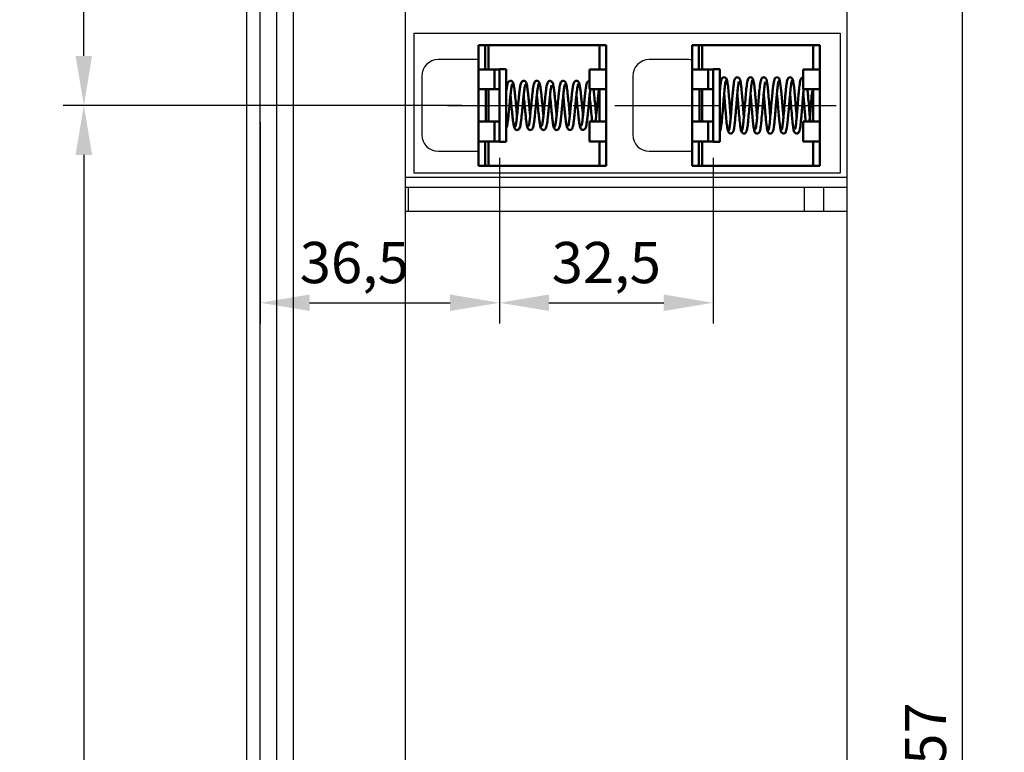
# Model space of a CAD drawing. Units: millimetres. Extents: x 2057 to 2651, y 513 to 933.
# Drawn here: x 2094 to 2154, y 739 to 784 of the extents above; entities that cross this region are included whole.
import ezdxf
from ezdxf.lldxf.tags import DXFTag

# ---------------------------------------------------------------- set-up
doc = ezdxf.new("R2010")
doc.units = ezdxf.units.MM
doc.linetypes.add('CENTER', pattern=[10.16, 6.35, -1.27, 1.27, -1.27])
for name, color, linetype, lineweight in [('help', 4, 'New Line1', 25), ('main', 5, 'Continuous', 50), ('ОСЕВЫЕ', 1, 'CENTER', 25), ('РАЗМЕРЫ', 7, 'Continuous', 25)]:
    doc.layers.add(name, color=color, linetype=linetype, lineweight=lineweight)
doc.styles.add('GOST', font='Gost.shx', dxfattribs={"width": 0.8, "oblique": 15, "height": 2.5})
tags = doc.linetypes.add('New Line1', pattern=[0.8, 0.5, -0.3]).pattern_tags.tags
tags[6:7] = [DXFTag(74, 4), DXFTag(75, 0), DXFTag(340, '0'), DXFTag(46, 1.0), DXFTag(50, 0.0), DXFTag(44, 0.0), DXFTag(45, 0.0)]
tags[4:5] = [DXFTag(74, 4), DXFTag(75, 0), DXFTag(340, '0'), DXFTag(46, 1.0), DXFTag(50, 0.0), DXFTag(44, 0.0), DXFTag(45, 0.0)]
doc.dimstyles.get("Standard").update_dxf_attribs({"dimtxt": 3.5, "dimasz": 4, "dimexe": 1.25, "dimexo": 1, "dimgap": 1, "dimtad": 1, "dimrnd": 0.5, "dimtxsty": 'GOST', "dimcen": 0.09, "dimclrd": 256, "dimclrt": 256, "dimadec": 0, "dimazin": 2, "dimtfac": 1, "dimtdec": 1, "dimtmove": 0, "dimatfit": 1, "dimfxl": 0, "dimtolj": 1, "dimtzin": 0, "dimlwd": -1, "dimlwe": -1, "dimarcsym": 0})

# ---------------------------------------------------------------- blocks, each defined once
blk = doc.blocks.new('*D706')
at = {"layer": 'Defpoints', "color": 0}
for p in [(2098.219, 832.684), (2120.413, 832.684), (2122.153, 778.603)]:
    blk.add_point(p, dxfattribs=at)
at = {"layer": 'РАЗМЕРЫ', "color": 0}
for p, q in [((2119.413, 832.684), (2096.969, 832.684)), ((2121.153, 778.603), (2096.969, 778.603))]:
    blk.add_line(p, q, dxfattribs=at)
at = {"layer": 'РАЗМЕРЫ'}
blk.add_line((2098.219, 781.603), (2098.219, 829.684), dxfattribs=at)
for points in [[(2098.719, 829.684), (2097.719, 829.684), (2098.219, 832.684)], [(2097.719, 781.603), (2098.719, 781.603), (2098.219, 778.603)]]:
    blk.add_solid(points, dxfattribs=at)
at = {"layer": 'РАЗМЕРЫ', "ltscale": 2, "insert": (2095.969, 805.644), "char_height": 2.5, "attachment_point": 5, "rotation": 90, "style": 'GOST'}
blk.add_mtext('\\A1;135', dxfattribs=at)
blk = doc.blocks.new('_Oblique')
at = {"color": 0, "linetype": 'ByBlock', "lineweight": -2}
blk.add_line((-0.5, -0.5), (0.5, 0.5), dxfattribs=at)
blk = doc.blocks.new('*D730')
at = {"layer": 'Defpoints', "color": 0}
for p in [(2143.213, 789.495), (2151.513, 789.495), (2203.713, 686.623)]:
    blk.add_point(p, dxfattribs=at)
at = {"layer": 'РАЗМЕРЫ', "color": 0}
for p, q in [((2144.213, 789.495), (2152.763, 789.495)), ((2202.713, 686.623), (2150.263, 686.623))]:
    blk.add_line(p, q, dxfattribs=at)
at = {"layer": 'РАЗМЕРЫ'}
blk.add_line((2151.513, 689.623), (2151.513, 789.495), dxfattribs=at)
blk.add_solid([(2151.013, 689.623), (2152.013, 689.623), (2151.513, 686.623)], dxfattribs=at)
at = {"layer": 'РАЗМЕРЫ', "xscale": 3, "yscale": 3, "zscale": 3, "rotation": 90}
blk.add_blockref('_Oblique', (2151.513, 789.495), dxfattribs=at)
at = {"layer": 'РАЗМЕРЫ', "ltscale": 2, "insert": (2149.263, 739.559), "char_height": 2.5, "attachment_point": 5, "rotation": 90, "style": 'GOST'}
blk.add_mtext('\\A1;257', dxfattribs=at)
blk = doc.blocks.new('*D747')
at = {"layer": 'Defpoints', "color": 0}
for p in [(2122.153, 778.603), (2098.219, 686.623), (2108.113, 686.623)]:
    blk.add_point(p, dxfattribs=at)
at = {"layer": 'РАЗМЕРЫ', "color": 0}
for p, q in [((2121.153, 778.603), (2096.969, 778.603)), ((2107.113, 686.623), (2096.969, 686.623))]:
    blk.add_line(p, q, dxfattribs=at)
at = {"layer": 'РАЗМЕРЫ'}
blk.add_line((2098.219, 775.603), (2098.219, 689.623), dxfattribs=at)
for points in [[(2098.719, 775.603), (2097.719, 775.603), (2098.219, 778.603)], [(2097.719, 689.623), (2098.719, 689.623), (2098.219, 686.623)]]:
    blk.add_solid(points, dxfattribs=at)
at = {"layer": 'РАЗМЕРЫ', "ltscale": 2, "insert": (2095.969, 732.613), "char_height": 2.5, "attachment_point": 5, "rotation": 90, "style": 'GOST'}
blk.add_mtext('\\A1;230', dxfattribs=at)
blk = doc.blocks.new('*D764')
at = {"layer": 'Defpoints', "color": 0}
for p in [(2120.013, 799.324), (2120.013, 790.429), (2108.913, 679.423)]:
    blk.add_point(p, dxfattribs=at)
at = {"layer": 'РАЗМЕРЫ', "color": 0}
for p, q in [((2120.013, 798.324), (2120.013, 789.179)), ((2108.913, 680.423), (2108.913, 791.679))]:
    blk.add_line(p, q, dxfattribs=at)
at = {"layer": 'РАЗМЕРЫ'}
blk.add_line((2111.913, 790.429), (2117.013, 790.429), dxfattribs=at)
for points in [[(2111.913, 790.929), (2111.913, 789.929), (2108.913, 790.429)], [(2117.013, 789.929), (2117.013, 790.929), (2120.013, 790.429)]]:
    blk.add_solid(points, dxfattribs=at)
at = {"layer": 'РАЗМЕРЫ', "ltscale": 2, "insert": (2114.463, 792.867), "char_height": 2.5, "attachment_point": 5, "style": 'GOST'}
blk.add_mtext('\\A1;27,5', dxfattribs=at)
blk = doc.blocks.new('*D887')
at = {"layer": 'Defpoints', "color": 0}
for p in [(2108.913, 778.603), (2123.427, 776.423), (2123.427, 766.635)]:
    blk.add_point(p, dxfattribs=at)
at = {"layer": 'РАЗМЕРЫ', "color": 0}
for p, q in [((2108.913, 777.603), (2108.913, 765.385)), ((2123.427, 775.423), (2123.427, 765.385))]:
    blk.add_line(p, q, dxfattribs=at)
at = {"layer": 'РАЗМЕРЫ'}
blk.add_line((2111.913, 766.635), (2120.427, 766.635), dxfattribs=at)
for points in [[(2111.913, 767.135), (2111.913, 766.135), (2108.913, 766.635)], [(2120.427, 766.135), (2120.427, 767.135), (2123.427, 766.635)]]:
    blk.add_solid(points, dxfattribs=at)
at = {"layer": 'РАЗМЕРЫ', "ltscale": 2, "insert": (2114.626, 769.073), "char_height": 2.5, "attachment_point": 5, "style": 'GOST'}
blk.add_mtext('\\A1;36,5', dxfattribs=at)
blk = doc.blocks.new('*D896')
at = {"layer": 'Defpoints', "color": 0}
for p in [(2123.427, 776.423), (2136.387, 776.423), (2136.387, 766.635)]:
    blk.add_point(p, dxfattribs=at)
at = {"layer": 'РАЗМЕРЫ', "color": 0}
for p, q in [((2123.427, 775.423), (2123.427, 765.385)), ((2136.387, 775.423), (2136.387, 765.385))]:
    blk.add_line(p, q, dxfattribs=at)
at = {"layer": 'РАЗМЕРЫ'}
blk.add_line((2126.427, 766.635), (2133.387, 766.635), dxfattribs=at)
for points in [[(2126.427, 767.135), (2126.427, 766.135), (2123.427, 766.635)], [(2133.387, 766.135), (2133.387, 767.135), (2136.387, 766.635)]]:
    blk.add_solid(points, dxfattribs=at)
at = {"layer": 'РАЗМЕРЫ', "ltscale": 2, "insert": (2129.907, 769.073), "char_height": 2.5, "attachment_point": 5, "style": 'GOST'}
blk.add_mtext('\\A1;32,5', dxfattribs=at)

msp = doc.modelspace()

# ---------------------------------------------------------------- linework, layer by layer
at = {"layer": 'help', "ltscale": 2}
for p, q in [((2118.2594, 782.9827), (2144.0914, 782.9827)), ((2118.2594, 774.4953), (2118.2594, 782.9827)), ((2144.0914, 782.9827), (2144.0914, 774.4953)), ((2144.0914, 774.4953), (2118.2594, 774.4953))]:
    msp.add_line(p, q, dxfattribs=at)
at = {"layer": 'main', "lineweight": 25}
for p, q in [((2108.1132, 686.6232), (2108.1132, 870.6232)), ((2109.9132, 868.3332), (2109.9132, 686.6232)), ((2110.9132, 864.6232), (2110.9132, 686.6232)), ((2117.7132, 860.6232), (2117.7132, 686.6232)), ((2144.5132, 686.6232), (2144.5132, 860.6232)), ((2122.1132, 781.3832), (2119.7132, 781.3832)), ((2122.1532, 781.3824), (2122.1132, 781.3832)), ((2134.9132, 781.3832), (2132.5132, 781.3832)), ((2118.7132, 780.3832), (2118.7132, 776.8232)), ((2131.5132, 780.3832), (2131.5132, 776.8232)), ((2119.7132, 775.8232), (2122.1132, 775.8232)), ((2122.1132, 775.8232), (2122.1532, 775.824)), ((2132.5132, 775.8232), (2134.9132, 775.8232)), ((2144.5132, 774.2232), (2117.7132, 774.2232)), ((2144.5132, 773.6232), (2117.7132, 773.6232)), ((2117.9132, 772.1826), (2117.9132, 773.6232)), ((2141.9132, 773.6232), (2141.9132, 772.1826)), ((2143.0869, 773.6232), (2143.0869, 772.1826)), ((2117.7132, 772.1826), (2144.5132, 772.1826))]:
    msp.add_line(p, q, dxfattribs=at)
at = {"layer": 'main'}
for p, q in [((2122.1532, 782.2632), (2122.1532, 780.7832)), ((2122.1532, 782.2632), (2122.5532, 782.2632)), ((2122.5532, 780.913), (2122.5532, 782.2632)), ((2122.7532, 782.2632), (2122.5532, 782.2632)), ((2122.7532, 782.2632), (2122.7532, 780.7832)), ((2129.2932, 782.2632), (2122.7532, 782.2632)), ((2129.4932, 782.2632), (2129.2932, 782.2632)), ((2129.4932, 782.2632), (2129.8932, 782.2632)), ((2129.4932, 782.2632), (2129.4932, 780.7832)), ((2129.8932, 780.7832), (2129.8932, 782.2632)), ((2135.5132, 782.2632), (2135.1132, 782.2632)), ((2135.1132, 782.2632), (2135.1132, 780.7832)), ((2135.5132, 780.913), (2135.5132, 782.2632)), ((2135.7132, 782.2632), (2135.5132, 782.2632)), ((2135.7132, 782.2632), (2135.7132, 780.7832)), ((2142.2532, 782.2632), (2135.7132, 782.2632)), ((2142.4532, 782.2632), (2142.2532, 782.2632)), ((2142.8532, 782.2632), (2142.4532, 782.2632)), ((2142.4532, 782.2632), (2142.4532, 780.7832)), ((2142.8532, 780.7832), (2142.8532, 782.2632)), ((2122.1532, 780.7832), (2122.1532, 779.5832)), ((2122.1532, 780.7832), (2122.2128, 780.7832)), ((2122.2128, 780.7832), (2123.1201, 780.7832)), ((2123.1201, 780.7832), (2123.1201, 779.5832)), ((2123.1201, 780.7832), (2123.4274, 780.7832)), ((2123.4274, 780.7832), (2123.4274, 779.5832)), ((2123.8274, 780.8032), (2123.4332, 780.8032)), ((2123.4332, 780.8032), (2123.4332, 776.4032)), ((2123.8274, 780.8032), (2123.8274, 776.4032)), ((2128.8932, 780.7832), (2128.8932, 779.5832)), ((2128.8932, 780.7832), (2129.4932, 780.7832)), ((2129.4932, 780.7832), (2129.8932, 780.7832)), ((2129.8932, 780.7832), (2129.8932, 779.5832)), ((2135.1132, 780.7832), (2135.1132, 779.5832)), ((2135.1132, 780.7832), (2135.1728, 780.7832)), ((2135.1728, 780.7832), (2136.0801, 780.7832)), ((2136.0801, 780.7832), (2136.0801, 779.5832)), ((2136.0801, 780.7832), (2136.3874, 780.7832)), ((2136.3874, 780.7832), (2136.3874, 779.5832)), ((2136.7932, 780.8032), (2136.3932, 780.8032)), ((2136.3932, 780.8032), (2136.3932, 776.4032)), ((2136.7932, 780.8032), (2136.7932, 776.4032)), ((2141.8532, 780.7832), (2141.8532, 779.5832)), ((2141.8532, 780.7832), (2142.4532, 780.7832)), ((2142.4532, 780.7832), (2142.8532, 780.7832)), ((2142.8532, 780.7832), (2142.8532, 779.5832)), ((2137.1715, 780.1474), (2137.1701, 780.1199)), ((2138.5062, 780.137), (2138.515, 780.13)), ((2122.2128, 779.5832), (2122.1532, 779.5832)), ((2122.1532, 779.5832), (2122.1532, 777.6232)), ((2123.1201, 779.5832), (2122.2128, 779.5832)), ((2122.5914, 777.6232), (2122.5914, 779.5832)), ((2122.7532, 779.5832), (2122.7532, 777.6232)), ((2123.4274, 779.5832), (2123.1201, 779.5832)), ((2128.8932, 779.5832), (2129.4932, 779.5832)), ((2129.8932, 779.5832), (2129.4932, 779.5832)), ((2129.4932, 779.5832), (2129.4932, 777.6232)), ((2129.8932, 777.6232), (2129.8932, 779.5832)), ((2135.1728, 779.5832), (2135.1132, 779.5832)), ((2135.1132, 779.5832), (2135.1132, 777.6232)), ((2136.0801, 779.5832), (2135.1728, 779.5832)), ((2135.5514, 777.6232), (2135.5514, 779.5832)), ((2135.7132, 779.5832), (2135.7132, 777.6232)), ((2136.3874, 779.5832), (2136.0801, 779.5832)), ((2142.4532, 779.5832), (2141.8532, 779.5832)), ((2142.8532, 779.5832), (2142.4532, 779.5832)), ((2142.4532, 779.5832), (2142.4532, 777.6232)), ((2142.8532, 777.6232), (2142.8532, 779.5832)), ((2122.1532, 777.6232), (2122.1532, 776.4232)), ((2122.1532, 777.6232), (2122.2128, 777.6232)), ((2122.2128, 777.6232), (2123.1201, 777.6232)), ((2123.1201, 777.6232), (2123.1201, 776.4232)), ((2123.1201, 777.6232), (2123.4274, 777.6232)), ((2123.4274, 777.6232), (2123.4274, 776.4232)), ((2128.8932, 777.6232), (2128.8932, 776.4232)), ((2128.8932, 777.6232), (2129.4932, 777.6232)), ((2129.4932, 777.6232), (2129.8932, 777.6232)), ((2129.8932, 777.6232), (2129.8932, 776.4232)), ((2135.1132, 777.6232), (2135.1132, 776.4232)), ((2135.1132, 777.6232), (2135.1728, 777.6232)), ((2135.1728, 777.6232), (2136.0801, 777.6232)), ((2136.0801, 777.6232), (2136.0801, 776.4232)), ((2136.0801, 777.6232), (2136.3874, 777.6232)), ((2136.3874, 777.6232), (2136.3874, 776.4232)), ((2141.8532, 777.6232), (2141.8532, 776.4232)), ((2141.8532, 777.6232), (2142.4532, 777.6232)), ((2142.4532, 777.6232), (2142.8532, 777.6232)), ((2142.8532, 777.6232), (2142.8532, 776.4232)), ((2138.1217, 777.0162), (2138.1381, 777.0201)), ((2138.1559, 777.1236), (2138.1549, 777.1253)), ((2138.4081, 777.0933), (2138.3899, 777.0929)), ((2122.2128, 776.4232), (2122.1532, 776.4232)), ((2122.1532, 776.4232), (2122.1532, 774.9432)), ((2123.1201, 776.4232), (2122.2128, 776.4232)), ((2122.7532, 776.4232), (2122.7532, 774.9432)), ((2123.4274, 776.4232), (2123.1201, 776.4232)), ((2123.8274, 776.4032), (2123.4332, 776.4032)), ((2128.8932, 776.4232), (2129.4932, 776.4232)), ((2129.8932, 776.4232), (2129.4932, 776.4232)), ((2129.4932, 776.4232), (2129.4932, 774.9432)), ((2129.8932, 774.9432), (2129.8932, 776.4232)), ((2135.1728, 776.4232), (2135.1132, 776.4232)), ((2135.1132, 776.4232), (2135.1132, 774.9432)), ((2136.0801, 776.4232), (2135.1728, 776.4232)), ((2135.7132, 776.4232), (2135.7132, 774.9432)), ((2136.3874, 776.4232), (2136.0801, 776.4232)), ((2136.7932, 776.4032), (2136.3932, 776.4032)), ((2141.8532, 776.4232), (2142.4532, 776.4232)), ((2142.8532, 776.4232), (2142.4532, 776.4232)), ((2142.4532, 776.4232), (2142.4532, 774.9432)), ((2142.8532, 774.9432), (2142.8532, 776.4232)), ((2122.5532, 774.9432), (2122.5532, 776.2933)), ((2135.5132, 774.9432), (2135.5132, 776.2933)), ((2122.1532, 774.9432), (2122.5532, 774.9432)), ((2122.7532, 774.9432), (2122.5532, 774.9432)), ((2129.2932, 774.9432), (2122.7532, 774.9432)), ((2129.4932, 774.9432), (2129.2932, 774.9432)), ((2129.4932, 774.9432), (2129.8932, 774.9432)), ((2135.5132, 774.9432), (2135.1132, 774.9432)), ((2135.7132, 774.9432), (2135.5132, 774.9432)), ((2142.2532, 774.9432), (2135.7132, 774.9432)), ((2142.4532, 774.9432), (2142.2532, 774.9432)), ((2142.8532, 774.9432), (2142.4532, 774.9432))]:
    msp.add_line(p, q, dxfattribs=at)
at = {"layer": 'main', "flags": 128}
for points in [[(2140.6532, 777.8996), (2140.6203, 778.2706), (2140.5766, 778.8098), (2140.5345, 779.2989), (2140.4988, 779.6666), (2140.4371, 780.0877), (2140.3819, 780.2307), (2140.3146, 780.2919), (2140.2304, 780.3072), (2140.14, 780.2587), (2140.1015, 780.1964), (2140.04, 779.9223), (2140.0039, 779.6286), (2139.9607, 779.1727), (2139.9098, 778.5585), (2139.8812, 778.2125), (2139.8504, 777.865), (2139.8189, 777.5471), (2139.7841, 777.2821), (2139.7488, 777.1113), (2139.7104, 777.0632), (2139.7104, 777.0632)], [(2140.2532, 779.3059), (2140.2809, 778.9967), (2140.3249, 778.4576), (2140.3667, 777.9648), (2140.4027, 777.5873), (2140.4635, 777.147), (2140.5184, 776.9887), (2140.5869, 776.919), (2140.6738, 776.8992), (2140.7664, 776.9476), (2140.805, 777.0096), (2140.8646, 777.2723), (2140.9, 777.5526), (2140.9419, 777.9908), (2140.9928, 778.5966), (2141.0205, 778.9379), (2141.0512, 779.289), (2141.0829, 779.6151), (2141.1172, 779.8914), (2141.1533, 780.08), (2141.191, 780.147), (2141.191, 780.147)]]:
    msp.add_lwpolyline(points, dxfattribs=at)
at = {"layer": 'main', "lineweight": 25}
for centre, start, end in [((2119.7132, 780.3832), 90, 180), ((2132.5132, 780.3832), 90, 180), ((2134.9132, 780.3832), 78.463041, 90), ((2119.7132, 776.8232), 180, 270), ((2132.5132, 776.8232), 180, 270), ((2134.9132, 776.8232), 270, 281.536959)]:
    msp.add_arc(centre, 1, start, end, dxfattribs=at)
at = {"layer": 'main'}
for centre, radius, start, end in [((2123.7474, 777.3345), 0.1306, 307.756694, 349.289756), ((2136.7078, 777.1333), 0.1301, 311.02949, 349.333919)]:
    msp.add_arc(centre, radius, start, end, dxfattribs=at)
for centre, start_param, end_param in [((2122.7532, 780.913), 1.5707963, 2.1991239), ((2135.7132, 780.913), 1.5707963, 2.1991239), ((2122.7532, 776.2933), 0.9424688, 1.5707963), ((2135.7132, 776.2933), 0.9424688, 1.5707963)]:
    msp.add_ellipse(centre, major_axis=(0, 0.2209), ratio=0.9054928, start_param=start_param, end_param=end_param, dxfattribs=at)
for points, knots in [([(2123.9628, 779.9726), (2123.95, 779.9713), (2123.921, 779.9684), (2123.8768, 779.7433), (2123.8449, 779.5146), (2123.8282, 779.3539), (2123.8274, 779.3454)], [0, 0, 0, 0, 0.2798111, 0.6314906, 0.9804869, 1, 1, 1, 1]), ([(2123.8747, 777.3053), (2123.8908, 777.3817), (2123.9228, 777.5338), (2123.9692, 777.9437), (2124.0172, 778.422), (2124.0623, 778.9224), (2124.1093, 779.3753), (2124.1541, 779.716), (2124.1942, 779.9091), (2124.2194, 779.9041), (2124.2296, 779.9021)], [0, 0, 0, 0, 0.1328458, 0.2642272, 0.3960015, 0.5256926, 0.6558472, 0.7843312, 0.9121928, 1, 1, 1, 1]), ([(2124.2748, 779.8844), (2124.2612, 779.9409), (2124.2405, 780.0264), (2124.1431, 780.0932), (2124.0612, 780.0984), (2123.9957, 780.0661), (2123.9456, 780.0076), (2123.934, 779.9576), (2123.9271, 779.9276)], [0, 0, 0, 0, 0.2978494, 0.4506946, 0.5967018, 0.7266344, 0.8363345, 1, 1, 1, 1]), ([(2124.4935, 777.9976), (2124.489, 778.0374), (2124.4692, 778.2124), (2124.4339, 778.6027), (2124.3868, 779.0917), (2124.3413, 779.5242), (2124.2934, 779.8487), (2124.2626, 779.9264), (2124.2473, 779.9651)], [0, 0, 0, 0, 0.0550393, 0.2425993, 0.4315204, 0.619696, 0.8104526, 1, 1, 1, 1]), ([(2125.2934, 777.9938), (2125.2916, 778.0092), (2125.2769, 778.1407), (2125.2461, 778.4614), (2125.2052, 778.9073), (2125.1644, 779.3111), (2125.1186, 779.688), (2125.0846, 779.896), (2125.0258, 780.0373), (2124.9379, 780.0953), (2124.845, 780.0983), (2124.7689, 780.0434), (2124.7145, 779.9362), (2124.6791, 779.7603), (2124.6342, 779.4201), (2124.5898, 778.9986), (2124.5491, 778.5508), (2124.5117, 778.168), (2124.4813, 777.8756), (2124.4499, 777.6113), (2124.415, 777.4084), (2124.385, 777.29), (2124.3647, 777.2962), (2124.3564, 777.2988)], [0, 0, 0, 0, 0.0077982, 0.0667357, 0.1321168, 0.1929256, 0.2456589, 0.3286019, 0.3643458, 0.3834108, 0.4014872, 0.4279002, 0.4536208, 0.5310719, 0.5840958, 0.6487896, 0.7243559, 0.7669182, 0.8120047, 0.8595856, 0.910375, 0.9631184, 1, 1, 1, 1]), ([(2124.8933, 779.2084), (2124.8999, 779.1465), (2124.9212, 778.9493), (2124.9567, 778.5641), (2124.9967, 778.143), (2125.0404, 777.7295), (2125.087, 777.3896), (2125.1379, 777.1892), (2125.2342, 777.1182), (2125.2968, 777.1055), (2125.3688, 777.1268), (2125.4682, 777.2205), (2125.4908, 777.3729), (2125.5372, 777.6502), (2125.5764, 778.0166), (2125.6179, 778.4306), (2125.6522, 778.8117), (2125.6829, 779.1193), (2125.7148, 779.4168), (2125.7483, 779.6742), (2125.7851, 779.8696), (2125.8093, 779.9096), (2125.8217, 779.93)], [0, 0, 0, 0, 0.0303708, 0.0969123, 0.1580443, 0.2108434, 0.2911136, 0.3687811, 0.3893901, 0.4083326, 0.4254314, 0.4424312, 0.5186197, 0.5678556, 0.6289747, 0.7033238, 0.7447909, 0.7899775, 0.8380132, 0.8888937, 0.9432624, 1, 1, 1, 1]), ([(2125.545, 779.9727), (2125.532, 779.9483), (2125.5068, 779.9006), (2125.4685, 779.6887), (2125.4341, 779.4156), (2125.4013, 779.106), (2125.3703, 778.7909), (2125.3358, 778.4085), (2125.2956, 778.003), (2125.2556, 777.659), (2125.2276, 777.4589), (2125.1981, 777.3684), (2125.211, 777.3731), (2125.214, 777.3742)], [0, 0, 0, 0, 0.110551, 0.2157233, 0.3133578, 0.4050134, 0.4904717, 0.5683866, 0.7064484, 0.8180182, 0.9062377, 0.9780813, 1, 1, 1, 1]), ([(2125.8599, 779.9266), (2125.8557, 779.9479), (2125.8468, 779.993), (2125.804, 780.0569), (2125.7334, 780.0978), (2125.6521, 780.0965), (2125.587, 780.0588), (2125.535, 779.9897), (2125.5234, 779.9338), (2125.5161, 779.8982)], [0, 0, 0, 0, 0.1163894, 0.245556, 0.3852673, 0.5270944, 0.661538, 0.7843286, 1, 1, 1, 1]), ([(2126.0932, 777.9975), (2126.0884, 778.0414), (2126.0754, 778.1578), (2126.0529, 778.3891), (2126.0274, 778.6705), (2125.9981, 778.9759), (2125.9665, 779.2839), (2125.9342, 779.5731), (2125.8973, 779.8082), (2125.8622, 779.9654), (2125.8373, 779.9734), (2125.8253, 779.9773)], [0, 0, 0, 0, 0.055744, 0.1478867, 0.2467237, 0.354988, 0.4715463, 0.595071, 0.7287223, 0.8689861, 1, 1, 1, 1]), ([(2126.8933, 777.9947), (2126.8911, 778.015), (2126.8788, 778.1251), (2126.8563, 778.3531), (2126.8217, 778.7338), (2126.7796, 779.1576), (2126.7402, 779.5351), (2126.692, 779.8233), (2126.674, 779.9772), (2126.5669, 780.0855), (2126.4888, 780.1003), (2126.401, 780.0747), (2126.3287, 779.9714), (2126.2824, 779.7814), (2126.245, 779.5165), (2126.2015, 779.1107), (2126.1611, 778.6902), (2126.1194, 778.242), (2126.0804, 777.8596), (2126.0451, 777.5889), (2126.023, 777.4326), (2125.9968, 777.3626), (2126.0073, 777.3672), (2126.0081, 777.3675)], [0, 0, 0, 0, 0.0106544, 0.0578585, 0.1012449, 0.1792229, 0.2437795, 0.2962589, 0.3736967, 0.4041957, 0.4227117, 0.4445813, 0.4889701, 0.5276039, 0.6112191, 0.6658941, 0.7295274, 0.7984515, 0.8604564, 0.9139335, 0.9592556, 0.9972084, 1, 1, 1, 1]), ([(2127.6932, 777.9955), (2127.6811, 778.1111), (2127.654, 778.3696), (2127.6147, 778.8107), (2127.5734, 779.2216), (2127.5287, 779.6184), (2127.4931, 779.8535), (2127.4375, 780.0181), (2127.3496, 780.0906), (2127.2535, 780.1018), (2127.1718, 780.0476), (2127.1155, 779.9402), (2127.083, 779.7797), (2127.0392, 779.4662), (2126.997, 779.0687), (2126.9566, 778.635), (2126.9203, 778.2528), (2126.8895, 777.954), (2126.8586, 777.6759), (2126.8235, 777.4505), (2126.7901, 777.2992), (2126.7666, 777.2897), (2126.7552, 777.285)], [0, 0, 0, 0, 0.0527173, 0.1179543, 0.1788712, 0.2313539, 0.3143872, 0.3536141, 0.3764541, 0.398099, 0.4266836, 0.4513361, 0.5247518, 0.5754407, 0.6379306, 0.7121559, 0.7540376, 0.798934, 0.8461267, 0.8968636, 0.9497558, 1, 1, 1, 1]), ([(2127.2933, 779.2095), (2127.3033, 779.1148), (2127.3281, 778.8797), (2127.366, 778.4582), (2127.4072, 778.0409), (2127.4521, 777.632), (2127.4887, 777.3789), (2127.5424, 777.2016), (2127.6297, 777.1196), (2127.728, 777.1027), (2127.8125, 777.156), (2127.8706, 777.2636), (2127.9012, 777.418), (2127.9448, 777.7161), (2127.9851, 778.0999), (2128.0263, 778.5239), (2128.0611, 778.9047), (2128.0921, 779.2059), (2128.1232, 779.491), (2128.1576, 779.7287), (2128.1935, 779.8988), (2128.2179, 779.9192), (2128.2304, 779.9296)], [0, 0, 0, 0, 0.0442111, 0.1097545, 0.1708285, 0.223612, 0.3069574, 0.3481873, 0.3729369, 0.3966621, 0.4270728, 0.4516478, 0.5227081, 0.5720364, 0.6330302, 0.7067713, 0.7479801, 0.792784, 0.8399919, 0.8905176, 0.9439177, 1, 1, 1, 1]), ([(2127.9551, 779.9806), (2127.9419, 779.9661), (2127.9161, 779.9378), (2127.8783, 779.7493), (2127.8426, 779.4931), (2127.8103, 779.1916), (2127.7785, 778.8783), (2127.7509, 778.574), (2127.7244, 778.2959), (2127.6933, 777.9888), (2127.6614, 777.6961), (2127.6289, 777.4777), (2127.6032, 777.3687), (2127.6033, 777.3607), (2127.6034, 777.3577)], [0, 0, 0, 0, 0.1069184, 0.2081107, 0.3031534, 0.3916004, 0.4749889, 0.5512305, 0.6222423, 0.6876545, 0.7988731, 0.8883881, 0.9583607, 1, 1, 1, 1]), ([(2128.2644, 779.916), (2128.2599, 779.9388), (2128.2507, 779.9861), (2128.2077, 780.0533), (2128.137, 780.0967), (2128.0558, 780.0977), (2127.9909, 780.0625), (2127.9401, 779.999), (2127.9289, 779.9473), (2127.922, 779.9153)], [0, 0, 0, 0, 0.1296539, 0.2685414, 0.4143994, 0.5586051, 0.6913985, 0.808367, 1, 1, 1, 1]), ([(2128.4933, 777.9957), (2128.4907, 778.0186), (2128.4718, 778.1851), (2128.4426, 778.5048), (2128.4069, 778.887), (2128.3753, 779.1992), (2128.3436, 779.4984), (2128.3072, 779.7525), (2128.2703, 779.9398), (2128.2441, 779.9669), (2128.2306, 779.9808)], [0, 0, 0, 0, 0.0302635, 0.2199558, 0.3279186, 0.4454764, 0.570001, 0.7050027, 0.8475585, 1, 1, 1, 1]), ([(2128.8932, 780.0893), (2128.8747, 780.0887), (2128.8272, 780.0871), (2128.7476, 780.0132), (2128.6929, 779.8513), (2128.6568, 779.6108), (2128.6119, 779.2112), (2128.5705, 778.7965), (2128.5296, 778.3432), (2128.4892, 777.9467), (2128.455, 777.6563), (2128.4294, 777.4737), (2128.4034, 777.3831), (2128.4129, 777.3818), (2128.4149, 777.3816)], [0, 0, 0, 0, 0.0271766, 0.0695471, 0.1422681, 0.2963929, 0.3938033, 0.5067755, 0.6277109, 0.737402, 0.8312233, 0.9113703, 0.9807411, 1, 1, 1, 1]), ([(2136.9206, 780.179), (2136.9083, 780.1773), (2136.88, 780.1732), (2136.8377, 779.939), (2136.8077, 779.6559), (2136.7932, 779.5199)], [0, 0, 0, 0, 0.2848658, 0.656614, 1, 1, 1, 1]), ([(2136.8355, 777.1079), (2136.8514, 777.1953), (2136.8832, 777.3693), (2136.9293, 777.8412), (2136.9772, 778.3937), (2137.0224, 778.9733), (2137.0694, 779.4994), (2137.1144, 779.8968), (2137.1548, 780.1232), (2137.1802, 780.1189), (2137.1905, 780.1172)], [0, 0, 0, 0, 0.1322302, 0.26321, 0.394772, 0.5244425, 0.6547542, 0.7835912, 0.9120104, 1, 1, 1, 1]), ([(2137.2321, 780.0977), (2137.2195, 780.1539), (2137.2006, 780.2381), (2137.1038, 780.3062), (2137.0227, 780.3122), (2136.9583, 780.2812), (2136.9099, 780.2259), (2136.8992, 780.1782), (2136.8929, 780.1501)], [0, 0, 0, 0, 0.311245, 0.4663622, 0.6123796, 0.7406116, 0.8471623, 1, 1, 1, 1]), ([(2137.4535, 777.9007), (2137.449, 777.9469), (2137.4292, 778.1502), (2137.3939, 778.6026), (2137.3468, 779.1686), (2137.3014, 779.6681), (2137.2535, 780.0421), (2137.2229, 780.1309), (2137.2076, 780.1752)], [0, 0, 0, 0, 0.05524632, 0.24309248, 0.43213896, 0.62028256, 0.81082913, 1, 1, 1, 1]), ([(2138.2529, 777.9008), (2138.2425, 778.0148), (2138.2217, 778.2443), (2138.1924, 778.6175), (2138.1635, 778.9717), (2138.1283, 779.3682), (2138.0944, 779.7455), (2138.0393, 780.0714), (2138.0305, 780.2087), (2137.9056, 780.3131), (2137.8007, 780.3086), (2137.6588, 780.1959), (2137.6668, 780.066), (2137.6203, 779.7948), (2137.5923, 779.5152), (2137.5554, 779.1239), (2137.5151, 778.6244), (2137.4775, 778.1633), (2137.445, 777.8032), (2137.4198, 777.5441), (2137.3916, 777.3211), (2137.363, 777.1577), (2137.338, 777.0684), (2137.3217, 777.0759), (2137.3155, 777.0788)], [0, 0, 0, 0, 0.0452088, 0.0910424, 0.1339195, 0.173661, 0.2419476, 0.2975201, 0.368081, 0.392687, 0.4094468, 0.4265504, 0.5062991, 0.5428446, 0.5869447, 0.6394386, 0.6996966, 0.7679018, 0.8050743, 0.8438043, 0.8850494, 0.9279401, 0.9724901, 1, 1, 1, 1]), ([(2137.5753, 777.0163), (2137.5899, 777.0153), (2137.6183, 777.0132), (2137.6573, 777.2075), (2137.6963, 777.4983), (2137.7303, 777.8572), (2137.7639, 778.2386), (2137.7942, 778.6126), (2137.8214, 778.9558), (2137.8546, 779.3331), (2137.8889, 779.6911), (2137.9218, 779.9438), (2137.9485, 780.0561), (2137.9447, 780.0594), (2137.9436, 780.0604)], [0, 0, 0, 0, 0.1093612, 0.2111722, 0.3080494, 0.3975042, 0.4819665, 0.5598747, 0.6314068, 0.6978259, 0.8108441, 0.9018723, 0.9706937, 1, 1, 1, 1]), ([(2138.5046, 780.1834), (2138.4893, 780.1473), (2138.4586, 780.0748), (2138.4108, 779.72), (2138.3651, 779.2351), (2138.3183, 778.6675), (2138.2718, 778.0944), (2138.2264, 777.5937), (2138.1793, 777.2141), (2138.1492, 777.1189), (2138.1342, 777.0716)], [0, 0, 0, 0, 0.1256533, 0.2522353, 0.3773182, 0.5027302, 0.6277307, 0.7518594, 0.8767302, 1, 1, 1, 1]), ([(2138.4124, 777.0404), (2138.4277, 777.0913), (2138.4583, 777.1936), (2138.506, 777.5842), (2138.5517, 778.0921), (2138.5982, 778.6669), (2138.6448, 779.2303), (2138.69, 779.7058), (2138.7371, 780.0484), (2138.7672, 780.1138), (2138.7821, 780.1462)], [0, 0, 0, 0, 0.1256426, 0.2522055, 0.3773336, 0.5026728, 0.6277626, 0.7518536, 0.8767371, 1, 1, 1, 1]), ([(2138.8153, 780.1467), (2138.8115, 780.167), (2138.8034, 780.2102), (2138.7617, 780.2722), (2138.6921, 780.3119), (2138.6117, 780.3101), (2138.5474, 780.2723), (2138.4963, 780.203), (2138.4857, 780.1484), (2138.479, 780.1133)], [0, 0, 0, 0, 0.1128958, 0.2389409, 0.376026, 0.5161826, 0.6504792, 0.7750221, 1, 1, 1, 1]), ([(2138.6534, 779.306), (2138.6612, 779.2206), (2138.6786, 779.0294), (2138.7133, 778.6079), (2138.7544, 778.0937), (2138.7982, 777.6149), (2138.8435, 777.239), (2138.8766, 777.0563), (2138.9313, 776.946), (2139.0147, 776.8898), (2139.1125, 776.9027), (2139.1986, 776.9777), (2139.2498, 777.1443), (2139.2861, 777.4057), (2139.331, 777.8601), (2139.3724, 778.3358), (2139.4129, 778.8574), (2139.4529, 779.3152), (2139.4862, 779.6533), (2139.5114, 779.8733), (2139.5408, 780.0113), (2139.5296, 780.0212), (2139.5249, 780.0254)], [0, 0, 0, 0, 0.0364047, 0.0814138, 0.1614502, 0.2297042, 0.2859155, 0.3657073, 0.3905821, 0.4174632, 0.4377135, 0.4590611, 0.4979834, 0.5864333, 0.6424103, 0.7072022, 0.7759621, 0.8377583, 0.8899852, 0.9338788, 0.9716259, 1, 1, 1, 1]), ([(2139.0532, 777.9012), (2139.0485, 777.9501), (2139.0357, 778.0838), (2139.0132, 778.352), (2138.9874, 778.6805), (2138.958, 779.0357), (2138.9264, 779.3925), (2138.8942, 779.7257), (2138.8574, 779.996), (2138.8209, 780.1807), (2138.7944, 780.1882), (2138.7807, 780.1921)], [0, 0, 0, 0, 0.0528115, 0.1444459, 0.242381, 0.3492924, 0.4640426, 0.5853373, 0.7162171, 0.8532328, 1, 1, 1, 1]), ([(2139.8533, 777.898), (2139.851, 777.9215), (2139.8387, 778.0499), (2139.8161, 778.3158), (2139.7813, 778.7603), (2139.7385, 779.2565), (2139.6989, 779.6967), (2139.6485, 780.0268), (2139.6373, 780.1865), (2139.5249, 780.3007), (2139.4454, 780.3143), (2139.3549, 780.2833), (2139.285, 780.1675), (2139.2407, 779.9533), (2139.2031, 779.641), (2139.1592, 779.1649), (2139.1189, 778.6746), (2139.0771, 778.1582), (2139.0386, 777.7212), (2139.0033, 777.4132), (2138.9814, 777.233), (2138.9542, 777.1528), (2138.9663, 777.1569), (2138.9674, 777.1572)], [0, 0, 0, 0, 0.010693, 0.058258, 0.1020465, 0.1809796, 0.246729, 0.3006487, 0.3773364, 0.4049238, 0.4223541, 0.4437591, 0.4876162, 0.5260336, 0.6104203, 0.6656757, 0.7297245, 0.7985903, 0.8601051, 0.9133322, 0.9584262, 0.9963786, 1, 1, 1, 1]), ([(2139.986, 777.0136), (2139.9995, 777.0233), (2140.0258, 777.0422), (2140.0623, 777.2418), (2140.0989, 777.5232), (2140.1308, 777.8631), (2140.1625, 778.2225), (2140.1914, 778.5757), (2140.217, 778.9026), (2140.249, 779.2684), (2140.2807, 779.6217), (2140.3175, 779.8977), (2140.3361, 780.0276), (2140.357, 780.0761), (2140.3474, 780.0685), (2140.347, 780.0682)], [0, 0, 0, 0, 0.1046876, 0.2025405, 0.2957933, 0.3820545, 0.4637474, 0.5394226, 0.6088484, 0.6736286, 0.7848083, 0.8747711, 0.9454982, 0.9975607, 1, 1, 1, 1]), ([(2140.9146, 780.1915), (2140.9015, 780.1753), (2140.8759, 780.1438), (2140.8383, 779.9286), (2140.8028, 779.6351), (2140.7708, 779.2891), (2140.739, 778.9285), (2140.704, 778.4797), (2140.6622, 777.9887), (2140.6234, 777.5617), (2140.5872, 777.2993), (2140.5699, 777.1762), (2140.5497, 777.1303), (2140.559, 777.1376), (2140.5594, 777.1379)], [0, 0, 0, 0, 0.1053279, 0.2050803, 0.2988611, 0.3861583, 0.4685306, 0.5438978, 0.6781217, 0.788201, 0.8767927, 0.945772, 0.9976298, 1, 1, 1, 1]), ([(2141.2208, 780.1337), (2141.2167, 780.1559), (2141.2082, 780.2017), (2141.1663, 780.2678), (2141.0965, 780.3106), (2141.016, 780.3116), (2140.952, 780.2768), (2140.9022, 780.214), (2140.8919, 780.164), (2140.8854, 780.1328)], [0, 0, 0, 0, 0.1303517, 0.269007, 0.4139391, 0.557065, 0.6891991, 0.806215, 1, 1, 1, 1]), ([(2141.4532, 777.8992), (2141.4508, 777.9238), (2141.432, 778.1161), (2141.4027, 778.4877), (2141.3668, 778.933), (2141.3351, 779.2949), (2141.3034, 779.6402), (2141.2672, 779.9321), (2141.2305, 780.146), (2141.2045, 780.1762), (2141.1911, 780.1917)], [0, 0, 0, 0, 0.0281516, 0.2201024, 0.3288141, 0.4468322, 0.5715212, 0.7063723, 0.8484214, 1, 1, 1, 1]), ([(2141.8532, 780.303), (2141.832, 780.3013), (2141.7805, 780.2974), (2141.7016, 780.2122), (2141.6519, 780.0346), (2141.6145, 779.7508), (2141.5697, 779.2822), (2141.5283, 778.7982), (2141.4873, 778.2754), (2141.4474, 777.8218), (2141.4134, 777.4911), (2141.3878, 777.2809), (2141.3612, 777.1771), (2141.3723, 777.1738), (2141.3748, 777.173)], [0, 0, 0, 0, 0.02871044, 0.06957938, 0.14097904, 0.29610913, 0.39421648, 0.50769851, 0.62819325, 0.73684622, 0.82996038, 0.90953792, 0.97896651, 1, 1, 1, 1]), ([(2124.624, 777.2307), (2124.6347, 777.2307), (2124.6584, 777.2306), (2124.6924, 777.3721), (2124.7294, 777.5975), (2124.7622, 777.881), (2124.7937, 778.1874), (2124.8235, 778.4931), (2124.8493, 778.7801), (2124.8814, 779.1056), (2124.9145, 779.426), (2124.9512, 779.6833), (2124.9718, 779.8096), (2124.9926, 779.8574), (2124.9832, 779.8507), (2124.9826, 779.8502)], [0, 0, 0, 0, 0.0817292, 0.1811647, 0.2759797, 0.3638802, 0.4466063, 0.5238663, 0.5943941, 0.6602154, 0.7741096, 0.8661931, 0.940115, 0.995897, 1, 1, 1, 1]), ([(2125.6933, 779.2107), (2125.7011, 779.1372), (2125.7183, 778.9733), (2125.7529, 778.6123), (2125.7933, 778.173), (2125.8367, 777.7631), (2125.8811, 777.4364), (2125.915, 777.2682), (2125.9703, 777.1608), (2126.0494, 777.1062), (2126.144, 777.1132), (2126.2319, 777.1784), (2126.289, 777.3313), (2126.3237, 777.5526), (2126.3689, 777.9397), (2126.41, 778.3472), (2126.4507, 778.799), (2126.491, 779.1996), (2126.5247, 779.4968), (2126.5499, 779.6887), (2126.5789, 779.808), (2126.5691, 779.8141), (2126.5651, 779.8167)], [0, 0, 0, 0, 0.0362709, 0.0808725, 0.1599568, 0.2271094, 0.2818733, 0.3615241, 0.3881116, 0.4171614, 0.4381566, 0.4603039, 0.4998984, 0.5875306, 0.6430625, 0.7073592, 0.7763098, 0.8385967, 0.8912904, 0.9355415, 0.9732995, 1, 1, 1, 1]), ([(2127.0263, 777.2253), (2127.0397, 777.2342), (2127.0658, 777.2514), (2127.1023, 777.4254), (2127.139, 777.6705), (2127.1709, 777.9651), (2127.2026, 778.2754), (2127.239, 778.6637), (2127.2797, 779.093), (2127.3196, 779.4695), (2127.3552, 779.7056), (2127.3739, 779.8182), (2127.3939, 779.8602), (2127.3848, 779.8532), (2127.3845, 779.853)], [0, 0, 0, 0, 0.1040068, 0.2033416, 0.2977757, 0.3849066, 0.4672113, 0.5432256, 0.6766862, 0.7869132, 0.8750613, 0.9452066, 0.9983465, 1, 1, 1, 1]), ([(2128.0932, 779.2125), (2128.0937, 779.2082), (2128.1041, 779.1159), (2128.1248, 778.9063), (2128.1604, 778.5293), (2128.2007, 778.1018), (2128.2418, 777.7172), (2128.285, 777.4172), (2128.316, 777.2637), (2128.374, 777.1559), (2128.4585, 777.1027), (2128.5566, 777.1195), (2128.6437, 777.2007), (2128.6975, 777.3771), (2128.7342, 777.6286), (2128.7787, 778.0366), (2128.8202, 778.4542), (2128.8609, 778.9091), (2128.9017, 779.2917), (2128.9257, 779.5137), (2128.9366, 779.5818), (2128.9368, 779.5832)], [0, 0, 0, 0, 0.0025421, 0.0545351, 0.1027381, 0.1881678, 0.2593922, 0.3167568, 0.3996806, 0.4278611, 0.462769, 0.4901258, 0.5187465, 0.5662981, 0.6630684, 0.7241826, 0.7951647, 0.8710611, 0.9400051, 0.9988233, 1, 1, 1, 1]), ([(2129.2932, 777.9937), (2129.2837, 778.0842), (2129.2646, 778.2653), (2129.2299, 778.6427), (2129.1886, 779.0688), (2129.1538, 779.4153), (2129.1344, 779.5492), (2129.1294, 779.5832)], [0, 0, 0, 0, 0.1728199, 0.3455927, 0.6545933, 0.9124081, 1, 1, 1, 1]), ([(2129.4348, 779.39), (2129.4276, 779.3298), (2129.408, 779.166), (2129.3882, 778.9578), (2129.3757, 778.8262)], [0, 0, 0, 0, 0.36754319, 1, 1, 1, 1]), ([(2129.4573, 779.5823), (2129.4571, 779.5811), (2129.4494, 779.5324), (2129.442, 779.4603), (2129.4348, 779.39)], [0, 0, 0, 0, 0.0249489, 1, 1, 1, 1]), ([(2137.8532, 779.3085), (2137.8618, 779.2141), (2137.8837, 778.973), (2137.9207, 778.5061), (2137.9671, 777.9499), (2138.0083, 777.5134), (2138.0453, 777.2379), (2138.0749, 777.0754), (2138.0948, 777.0335), (2138.1049, 777.0121)], [0, 0, 0, 0, 0.1032417, 0.2637452, 0.4463959, 0.6498879, 0.7616048, 0.8784232, 1, 1, 1, 1]), ([(2139.4532, 779.3097), (2139.4539, 779.3028), (2139.4625, 779.2168), (2139.4804, 779.0026), (2139.507, 778.6878), (2139.5344, 778.3342), (2139.5659, 777.97), (2139.5985, 777.6165), (2139.6334, 777.3119), (2139.6713, 777.0827), (2139.6966, 777.0399), (2139.7095, 777.018)], [0, 0, 0, 0, 0.0081648, 0.1028664, 0.2058727, 0.315993, 0.4363154, 0.5642373, 0.7007765, 0.8466786, 1, 1, 1, 1]), ([(2141.0532, 779.3094), (2141.0537, 779.3045), (2141.0641, 779.1969), (2141.0849, 778.9526), (2141.1207, 778.5123), (2141.1617, 778.0123), (2141.2032, 777.5634), (2141.2474, 777.2183), (2141.2771, 777.0522), (2141.3353, 776.9407), (2141.4242, 776.8866), (2141.5247, 776.9106), (2141.6095, 777.003), (2141.6585, 777.1972), (2141.6964, 777.4941), (2141.7409, 777.9719), (2141.7825, 778.461), (2141.823, 778.978), (2141.8576, 779.3696), (2141.8754, 779.5356), (2141.8805, 779.5832)], [0, 0, 0, 0, 0.0025908, 0.0567632, 0.1070463, 0.1964355, 0.271323, 0.3322262, 0.4181289, 0.4453857, 0.4791611, 0.5067457, 0.5354165, 0.5837556, 0.6847217, 0.7484988, 0.8224276, 0.9007813, 0.9715828, 1, 1, 1, 1]), ([(2142.28, 777.6232), (2142.272, 777.703), (2142.254, 777.881), (2142.2251, 778.2076), (2142.1895, 778.6513), (2142.1493, 779.147), (2142.1197, 779.4521), (2142.107, 779.5832)], [0, 0, 0, 0, 0.1440013, 0.3210408, 0.484855, 0.7787171, 1, 1, 1, 1]), ([(2142.3912, 779.4783), (2142.3855, 779.4225), (2142.3625, 779.1988), (2142.3287, 778.7884), (2142.2925, 778.3341), (2142.2605, 777.9752), (2142.2394, 777.726), (2142.2278, 777.6291), (2142.2271, 777.6232)], [0, 0, 0, 0, 0.1045137, 0.4194782, 0.5954546, 0.7863086, 0.9869507, 1, 1, 1, 1]), ([(2124.0932, 779.2062), (2124.0979, 779.1647), (2124.1178, 778.9867), (2124.154, 778.5942), (2124.2002, 778.1053), (2124.2463, 777.675), (2124.2939, 777.3531), (2124.3247, 777.2777), (2124.34, 777.24)], [0, 0, 0, 0, 0.0571752, 0.2449998, 0.4327684, 0.620863, 0.8109744, 1, 1, 1, 1]), ([(2126.4932, 779.2127), (2126.4941, 779.2047), (2126.5112, 779.0555), (2126.5397, 778.7539), (2126.5743, 778.3724), (2126.6058, 778.057), (2126.6384, 777.7516), (2126.6734, 777.4867), (2126.7115, 777.2864), (2126.7369, 777.2484), (2126.75, 777.2289)], [0, 0, 0, 0, 0.0110845, 0.2054601, 0.3148216, 0.4346899, 0.5624995, 0.6992308, 0.8457235, 1, 1, 1, 1]), ([(2128.8932, 779.2091), (2128.8968, 779.1773), (2128.9167, 778.9984), (2128.9477, 778.6655), (2128.9831, 778.2797), (2129.0151, 777.9727), (2129.0388, 777.742), (2129.0533, 777.6457), (2129.0567, 777.6232)], [0, 0, 0, 0, 0.0667025, 0.3745264, 0.5481934, 0.7378667, 0.93869, 1, 1, 1, 1]), ([(2129.3757, 778.8262), (2129.3707, 778.7761), (2129.3558, 778.6284), (2129.3317, 778.3613), (2129.2997, 778.0522), (2129.2729, 777.7906), (2129.2552, 777.6696), (2129.2484, 777.6232)], [0, 0, 0, 0, 0.11566548, 0.34108722, 0.58503102, 0.84101311, 1, 1, 1, 1]), ([(2137.0532, 779.3021), (2137.0578, 779.254), (2137.0778, 779.0476), (2137.114, 778.5929), (2137.1602, 778.0271), (2137.2062, 777.5301), (2137.2537, 777.1591), (2137.2844, 777.0728), (2137.2997, 777.0299)], [0, 0, 0, 0, 0.05715399, 0.24530743, 0.43324839, 0.62135435, 0.81130277, 1, 1, 1, 1]), ([(2141.8533, 779.3053), (2141.8566, 779.2706), (2141.8679, 779.1534), (2141.889, 778.9043), (2141.9152, 778.5811), (2141.9433, 778.2285), (2141.9726, 777.8932), (2141.9911, 777.7071), (2141.9994, 777.6232)], [0, 0, 0, 0, 0.0704748, 0.2382329, 0.4191582, 0.6139226, 0.8259959, 1, 1, 1, 1]), ([(2124.3128, 777.3187), (2124.3263, 777.2631), (2124.3466, 777.1789), (2124.4436, 777.1129), (2124.5253, 777.1079), (2124.5907, 777.1403), (2124.6407, 777.1987), (2124.6523, 777.2485), (2124.6592, 777.2783)], [0, 0, 0, 0, 0.2959296, 0.4484947, 0.594648, 0.7249717, 0.8351764, 1, 1, 1, 1]), ([(2126.7191, 777.2989), (2126.7237, 777.2749), (2126.7331, 777.2256), (2126.7762, 777.156), (2126.8471, 777.1107), (2126.9284, 777.1082), (2126.9933, 777.1421), (2127.0436, 777.2031), (2127.0549, 777.2534), (2127.0618, 777.2841)], [0, 0, 0, 0, 0.1364885, 0.2803142, 0.4291714, 0.5744351, 0.7063338, 0.820401, 1, 1, 1, 1]), ([(2137.2755, 777.1051), (2137.288, 777.0499), (2137.3067, 776.9669), (2137.403, 776.8998), (2137.4838, 776.8942), (2137.5482, 776.9253), (2137.5966, 776.9806), (2137.6073, 777.0282), (2137.6136, 777.0563)], [0, 0, 0, 0, 0.3085163, 0.4632651, 0.609434, 0.7381535, 0.845389, 1, 1, 1, 1]), ([(2138.092, 777.0581), (2138.0985, 777.0293), (2138.1096, 776.9806), (2138.1585, 776.925), (2138.2236, 776.8942), (2138.3053, 776.9016), (2138.4033, 776.9735), (2138.4227, 777.0629), (2138.4357, 777.1228)], [0, 0, 0, 0, 0.152173, 0.2582354, 0.3858217, 0.5312631, 0.6863162, 1, 1, 1, 1]), ([(2138.1527, 777.1289), (2138.1542, 777.1367), (2138.1557, 777.1445), (2138.1726, 777.1526), (2138.1729, 777.1528)], [0, 0, 0, 0, 0.9811101, 1, 1, 1, 1]), ([(2139.6823, 777.0825), (2139.6945, 777.0328), (2139.7131, 776.9569), (2139.8076, 776.8968), (2139.8877, 776.8943), (2139.9519, 776.9275), (2140.001, 776.9872), (2140.0114, 777.0356), (2140.0178, 777.0652)], [0, 0, 0, 0, 0.2839885, 0.4331567, 0.5778961, 0.7089888, 0.8222417, 1, 1, 1, 1])]:
    msp.add_open_spline(points, degree=3, knots=knots, dxfattribs=at)
at = {"layer": 'ОСЕВЫЕ', "lineweight": 25}
msp.add_line((2120.27, 778.6032), (2143.8532, 778.6032), dxfattribs=at)

# ---------------------------------------------------------------- dimensions: what is measured, and where the dimension line sits
at = {"layer": 'РАЗМЕРЫ'}
for base, p1, p2, override, picture, middle in [((2098.2193, 832.6845), (2122.1532, 778.6032), (2120.4132, 832.6845), {"dimtxt": 3, "dimasz": 3, "dimlfac": 2.5, "dimtxsty": 'GOST', "dimsah": 1, "dimtolj": 1}, '*D706', (2095.9693, 805.6438)), ((2151.5132, 789.4945), (2203.7132, 686.6232), (2143.2132, 789.4945), {"dimtxt": 3, "dimasz": 3, "dimlfac": 2.5, "dimtxsty": 'GOST', "dimblk2": 'Oblique', "dimsah": 1, "dimtolj": 1}, '*D730', (2149.263, 739.5589)), ((2098.2193, 686.6232), (2122.1532, 778.6032), (2108.1132, 686.6232), {"dimtxt": 3, "dimasz": 3, "dimlfac": 2.5, "dimtxsty": 'GOST', "dimsah": 1, "dimtmove": 1, "dimtolj": 1}, '*D747', (2095.9691, 732.6132))]:
    dim = msp.add_linear_dim(base=base, p1=p1, p2=p2, angle=90, dimstyle='Standard', override=override, dxfattribs=at)
    dim.commit()
    dim.dimension.update_dxf_attribs({"geometry": picture, "text_midpoint": middle})
dim = msp.add_linear_dim(base=(2120.0132, 790.4294), p1=(2108.9132, 679.4232), p2=(2120.0132, 799.3245), dimstyle='Standard', override={"dimtxt": 3, "dimasz": 3, "dimlfac": 2.5, "dimtxsty": 'GOST', "dimsah": 1, "dimtolj": 1}, dxfattribs=at)
dim.commit()
dim.dimension.update_dxf_attribs({"geometry": '*D764', "text_midpoint": (2114.4632, 792.8672)})
for base, p1, p2, override, picture, middle in [((2123.4274, 766.6353), (2108.9132, 778.6032), (2123.4274, 776.4232), {"dimtxt": 3, "dimasz": 3, "dimlfac": 2.5, "dimtxsty": 'GOST', "dimsah": 1, "dimtolj": 1}, '*D887', (2114.6263, 766.6353)), ((2136.3874, 766.6353), (2123.4274, 776.4232), (2136.3874, 776.4232), {"dimtxt": 3, "dimasz": 3, "dimlfac": 2.5, "dimtxsty": 'GOST', "dimsah": 1, "dimtmove": 0, "dimtolj": 1}, '*D896', (2129.9074, 766.6353))]:
    dim = msp.add_linear_dim(base=base, p1=p1, p2=p2, dimstyle='Standard', override=override, dxfattribs=at)
    dim.commit()
    dim.dimension.update_dxf_attribs({"geometry": picture, "text_midpoint": middle, "dimtype": 160})

doc.saveas('drawing.dxf')
